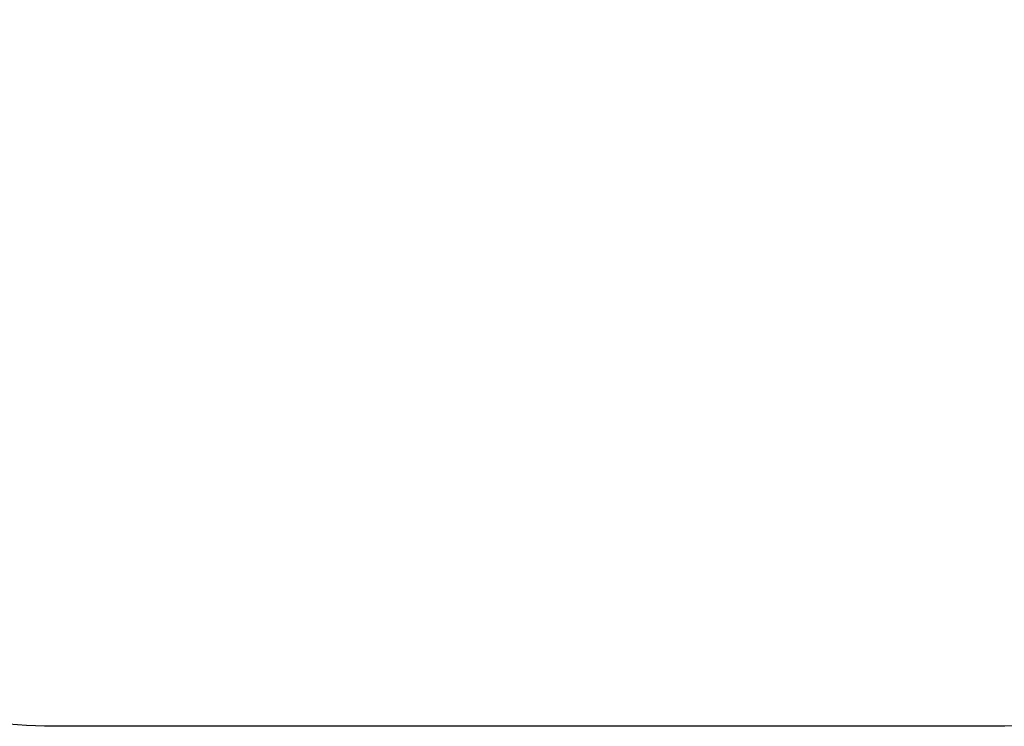
# Model space of a CAD drawing. Units: millimetres. Extents: x -1437 to -377, y -1434 to -634.
# Drawn here: x -1031 to -787, y -1434 to -1258 of the extents above; entities that cross this region are included whole.
import ezdxf

# ---------------------------------------------------------------- set-up
doc = ezdxf.new("R2010")
doc.units = ezdxf.units.MM
doc.header["$LTSCALE"] = 10
doc.header["$PDSIZE"] = -1
doc.layers.add('VP-DIM', color=7, linetype='Continuous')
doc.layers.add('VP-HIC', color=6, linetype='Continuous')
doc.layers.add('VP-EQ', color=7, linetype='Continuous', true_color=0x8a3492)
doc.dimstyles.get("Standard").update_dxf_attribs({"dimtxt": 14, "dimasz": 20, "dimexe": 20, "dimexo": 50, "dimgap": 20, "dimtad": 0, "dimdec": 0, "dimzin": 0, "dimdsep": 46, "dimtxsty": 'Standard', "dimcen": -0.09, "dimadec": 0, "dimazin": 0, "dimtfac": 1, "dimtdec": 4, "dimtofl": 0, "dimtmove": 0, "dimatfit": 3, "dimfxl": 70, "dimfxlon": 1, "dimtolj": 1, "dimtzin": 0, "dimarcsym": 0})

# ---------------------------------------------------------------- blocks, each defined once
blk = doc.blocks.new('*D20')
at = {"layer": 'Defpoints', "color": 0}
for p in [(-905.89, -843.81), (-900.76, -1433.9), (-396.93, -1433.9)]:
    blk.add_point(p, dxfattribs=at)
at = {"layer": 'VP-DIM', "color": 0, "lineweight": -2}
for p, q in [((-466.93, -843.81), (-376.93, -843.81)), ((-396.93, -863.81), (-396.93, -1099.54)), ((-396.93, -1413.9), (-396.93, -1174.54)), ((-466.93, -1433.9), (-376.93, -1433.9))]:
    blk.add_line(p, q, dxfattribs=at)
at = {"layer": 'VP-DIM', "color": 0}
for points in [[(-393.6, -863.81), (-400.27, -863.81), (-396.93, -843.81)], [(-400.27, -1413.9), (-393.6, -1413.9), (-396.93, -1433.9)]]:
    blk.add_solid(points, dxfattribs=at)
at = {"layer": 'VP-DIM', "color": 0, "insert": (-396.93, -1137.04), "char_height": 14, "attachment_point": 5, "rotation": 90}
blk.add_mtext('\\A1;590', dxfattribs=at)
blk = doc.blocks.new('rb1277 2d')
at = {"color": 0}
blk.add_lwpolyline([(-610.93, -1023.81), (-610.93, -1253.9, -0.414214), (-790.93, -1433.9), (-1020.84, -1433.9, -0.414214), (-1200.84, -1253.9), (-1200.84, -1023.81, -0.414214), (-1020.84, -843.81), (-790.93, -843.81, -0.414214)], format="xyb", close=True, dxfattribs=at)

msp = doc.modelspace()

# ---------------------------------------------------------------- linework, layer by layer
at = {"layer": 'VP-HIC', "color": 3}
msp.add_lwpolyline([(-610.93, -1023.81), (-610.93, -1253.9, -0.414214), (-790.93, -1433.9), (-1020.84, -1433.9, -0.414214), (-1200.84, -1253.9), (-1200.84, -1023.81, -0.414214), (-1020.84, -843.81), (-790.93, -843.81, -0.414214)], format="xyb", close=True, dxfattribs=at)

# ---------------------------------------------------------------- block references
at = {"layer": 'VP-EQ', "color": 0}
msp.add_blockref('rb1277 2d', (0, 0), dxfattribs=at)

# ---------------------------------------------------------------- dimensions: what is measured, and where the dimension line sits
at = {"layer": 'VP-DIM'}
dim = msp.add_linear_dim(base=(-396.93, -1433.9), p1=(-905.89, -843.81), p2=(-900.76, -1433.9), angle=90, dimstyle='Standard', dxfattribs=at)
dim.commit()
dim.dimension.update_dxf_attribs({"geometry": '*D20', "text_midpoint": (-396.93, -1137.04), "dimtype": 160})

doc.saveas('drawing.dxf')
